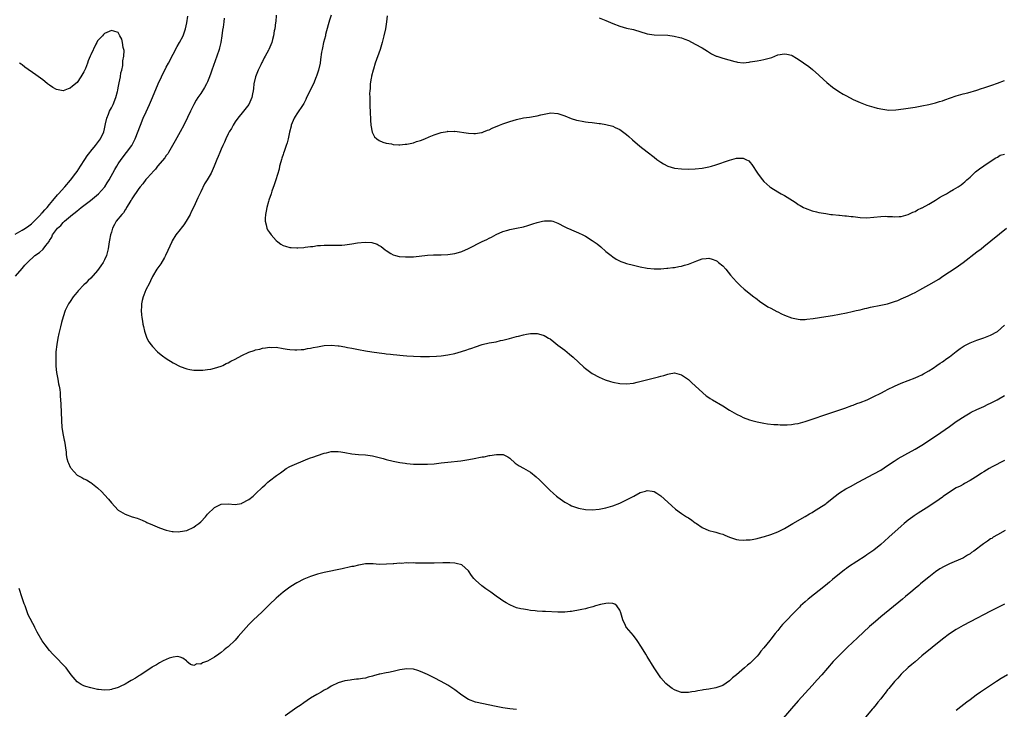
# Model space of a CAD drawing. Units: inches. Extents: x 2583000 to 2586000, y 1548000 to 1551000.
# Drawn here: x 2584028 to 2584315, y 1549377 to 1549578 of the extents above; entities that cross this region are included whole.
import ezdxf

# ---------------------------------------------------------------- set-up
doc = ezdxf.new("R2010")
doc.units = ezdxf.units.IN
doc.header["$MEASUREMENT"] = 0
doc.layers.add('LD25831548_10ft', color=112, linetype='Continuous')

msp = doc.modelspace()

# ---------------------------------------------------------------- linework, layer by layer
at = {"layer": 'LD25831548_10ft'}
for points, elevation in [([(2584027.06, 1549503), (2584029, 1549505.28), (2584029.84, 1549506.16), (2584030.58, 1549507), (2584032.76, 1549509), (2584034.08, 1549509.92), (2584035.14, 1549510.86), (2584035.93, 1549511.93), (2584036.88, 1549513.12), (2584037, 1549513.4), (2584037.63, 1549514.37), (2584037.9, 1549515), (2584039, 1549516.6), (2584039.32, 1549517), (2584040.24, 1549517.76), (2584041, 1549518.66), (2584041.19, 1549518.81), (2584041.34, 1549519), (2584043.67, 1549521), (2584044.44, 1549521.56), (2584045, 1549522.02), (2584045.57, 1549522.43), (2584046.25, 1549523), (2584048.88, 1549525), (2584051.25, 1549527), (2584053, 1549528.93), (2584053.06, 1549529), (2584053.81, 1549530.19), (2584054.34, 1549531), (2584055.99, 1549534.01), (2584056.56, 1549535), (2584057, 1549535.71), (2584057.86, 1549537), (2584059.44, 1549539), (2584060.93, 1549541.07), (2584061.91, 1549543), (2584063.47, 1549547), (2584064.3, 1549549), (2584065.12, 1549550.88), (2584066.11, 1549553), (2584066.37, 1549553.63), (2584066.98, 1549555), (2584068.66, 1549559), (2584069.57, 1549561), (2584071, 1549563.8), (2584071.67, 1549565), (2584073, 1549567.67), (2584074.14, 1549569.86), (2584074.85, 1549571), (2584075.87, 1549573), (2584076.16, 1549573.84), (2584076.6, 1549575), (2584077, 1549576.75), (2584077.29, 1549578.71)], 7070), ([(2584087.87, 1549578.13), (2584087.74, 1549577), (2584087.53, 1549575.53), (2584087.37, 1549574.63), (2584087.15, 1549573), (2584086.83, 1549571), (2584086.49, 1549569.51), (2584086.35, 1549569), (2584085.68, 1549567), (2584084.29, 1549563), (2584083.94, 1549562.06), (2584083.59, 1549561), (2584083, 1549559.54), (2584082.73, 1549559), (2584082.1, 1549557.9), (2584081, 1549556.13), (2584080.17, 1549555), (2584079.72, 1549554.28), (2584078.99, 1549553.01), (2584078, 1549551), (2584077.15, 1549549.15), (2584076.11, 1549547), (2584075.04, 1549545), (2584073.57, 1549542.43), (2584072.81, 1549541), (2584071.65, 1549539), (2584071.39, 1549538.61), (2584071, 1549538.12), (2584070.54, 1549537.46), (2584068.45, 1549535), (2584067.87, 1549534.13), (2584067, 1549533.25), (2584066.89, 1549533.11), (2584065, 1549531.1), (2584064.13, 1549529.87), (2584063.35, 1549529), (2584063, 1549528.55), (2584061, 1549525.51), (2584060.82, 1549525.18), (2584060.67, 1549525), (2584060.04, 1549524.04), (2584059.45, 1549523), (2584059.32, 1549522.68), (2584059, 1549522.28), (2584058.52, 1549521.48), (2584058.01, 1549521), (2584056.43, 1549519), (2584055.92, 1549518.08), (2584055.37, 1549517), (2584055, 1549515.86), (2584054.75, 1549515), (2584054.5, 1549513.5), (2584054.4, 1549513), (2584054.09, 1549511), (2584053.78, 1549509.78), (2584053.56, 1549509), (2584053, 1549507.76), (2584052.61, 1549507), (2584051.96, 1549506.04), (2584051, 1549504.69), (2584049, 1549502.45), (2584048.26, 1549501.74), (2584047.55, 1549501), (2584047, 1549500.46), (2584045.3, 1549498.7), (2584045, 1549498.33), (2584044.38, 1549497.62), (2584043.88, 1549497), (2584043, 1549495.66), (2584042.54, 1549495), (2584041.99, 1549494.01), (2584041.59, 1549493), (2584041, 1549491.17), (2584040.5, 1549489.5), (2584040.21, 1549488.21), (2584039.67, 1549486.33), (2584039.4, 1549485), (2584039.07, 1549483.07), (2584038.85, 1549481), (2584038.79, 1549479), (2584038.83, 1549476.83), (2584039.02, 1549475), (2584039.42, 1549473), (2584039.64, 1549471.64), (2584039.82, 1549471), (2584040, 1549470), (2584040.07, 1549469), (2584040.08, 1549468.08), (2584040.19, 1549467), (2584040.27, 1549465.73), (2584040.43, 1549461), (2584040.62, 1549459), (2584041, 1549456.73), (2584041.27, 1549455.27), (2584041.36, 1549455), (2584041.82, 1549451.82), (2584041.87, 1549451), (2584042.06, 1549449.94), (2584042.32, 1549449), (2584042.55, 1549448.55), (2584043, 1549447.44), (2584043.19, 1549447.19), (2584043.29, 1549447), (2584045, 1549445.1), (2584046.38, 1549444.38), (2584047, 1549443.98), (2584047.71, 1549443.71), (2584048.86, 1549443), (2584049, 1549442.91), (2584051, 1549441.38), (2584052.24, 1549440.24), (2584053, 1549439.36), (2584054.12, 1549438.12), (2584055, 1549436.98), (2584055.99, 1549435.99), (2584057, 1549434.91), (2584059, 1549433.71), (2584061.05, 1549433), (2584062.55, 1549432.55), (2584063, 1549432.39), (2584063.94, 1549431.94), (2584065, 1549431.49), (2584065.31, 1549431.31), (2584067, 1549430.58), (2584069, 1549429.79), (2584071, 1549429.1), (2584072.7, 1549428.7), (2584073, 1549428.65), (2584074.59, 1549428.59), (2584075, 1549428.64), (2584077, 1549429.02), (2584079, 1549429.91), (2584079.61, 1549430.39), (2584080.44, 1549431), (2584081, 1549431.49), (2584082.4, 1549433), (2584083, 1549433.7), (2584085, 1549435.67), (2584087, 1549436.64), (2584089, 1549436.73), (2584091, 1549436.58), (2584092.88, 1549436.88), (2584093, 1549436.9), (2584095, 1549437.96), (2584096.27, 1549439), (2584097, 1549439.63), (2584099, 1549441.62), (2584099.75, 1549442.25), (2584100.54, 1549443), (2584101, 1549443.41), (2584103.04, 1549445), (2584104.24, 1549445.76), (2584105, 1549446.39), (2584105.93, 1549447), (2584107, 1549447.58), (2584109, 1549448.52), (2584110.15, 1549449), (2584112.19, 1549449.81), (2584113, 1549450.09), (2584113.66, 1549450.34), (2584115, 1549450.78), (2584117, 1549451.48), (2584117.61, 1549451.61), (2584119, 1549451.95), (2584119.95, 1549451.95), (2584121, 1549451.98), (2584121.83, 1549451.83), (2584123, 1549451.67), (2584125, 1549451.32), (2584127, 1549451.11), (2584129, 1549450.97), (2584131, 1549450.69), (2584133, 1549450.19), (2584134.11, 1549449.89), (2584135, 1549449.62), (2584137, 1549449.17), (2584139, 1549448.81), (2584140.56, 1549448.56), (2584141, 1549448.5), (2584143, 1549448.31), (2584145, 1549448.24), (2584147, 1549448.26), (2584149, 1549448.4), (2584151, 1549448.63), (2584153, 1549448.9), (2584156.7, 1549449.3), (2584158.47, 1549449.53), (2584160.19, 1549449.81), (2584163, 1549450.37), (2584163.54, 1549450.46), (2584165, 1549450.77), (2584165.23, 1549450.77), (2584167.09, 1549451.09), (2584169, 1549451.05), (2584169.05, 1549451.05), (2584170.45, 1549450.45), (2584171, 1549449.99), (2584172.58, 1549448.58), (2584173.76, 1549447.76), (2584175, 1549447.09), (2584177, 1549445.92), (2584178.64, 1549444.64), (2584179.69, 1549443.69), (2584182.71, 1549440.71), (2584183.76, 1549439.76), (2584184.63, 1549439), (2584185, 1549438.7), (2584187, 1549437.26), (2584187.44, 1549437), (2584188.45, 1549436.45), (2584189, 1549436.2), (2584189.86, 1549435.86), (2584191, 1549435.46), (2584193, 1549435.05), (2584195, 1549434.96), (2584197, 1549435.14), (2584199, 1549435.56), (2584201, 1549436.2), (2584203, 1549436.97), (2584205, 1549437.87), (2584207.13, 1549439), (2584209, 1549440.01), (2584210.47, 1549440.47), (2584211, 1549440.62), (2584212.41, 1549440.41), (2584213, 1549440.28), (2584213.81, 1549439.81), (2584215, 1549439.05), (2584217, 1549437.22), (2584218.14, 1549436.14), (2584219.22, 1549435.22), (2584221, 1549433.95), (2584222.47, 1549433), (2584223, 1549432.63), (2584223.98, 1549431.98), (2584225, 1549431.25), (2584225.41, 1549431), (2584227, 1549429.87), (2584229, 1549428.98), (2584230.59, 1549428.59), (2584231, 1549428.5), (2584232.13, 1549428.13), (2584233, 1549427.87), (2584233.59, 1549427.59), (2584235, 1549426.99), (2584237, 1549426.33), (2584237.71, 1549426.29), (2584239, 1549426.14), (2584239.79, 1549426.21), (2584241, 1549426.28), (2584241.6, 1549426.4), (2584243, 1549426.64), (2584243.28, 1549426.72), (2584245.2, 1549427.2), (2584247, 1549427.78), (2584249, 1549428.56), (2584251, 1549429.56), (2584253.44, 1549431), (2584257, 1549433.04), (2584258.22, 1549433.78), (2584259, 1549434.2), (2584259.47, 1549434.53), (2584261, 1549435.44), (2584263, 1549436.78), (2584263.3, 1549437), (2584265.37, 1549438.63), (2584267, 1549439.89), (2584268.89, 1549441.11), (2584270.17, 1549441.83), (2584272.4, 1549443), (2584277, 1549445.45), (2584279, 1549446.57), (2584281, 1549447.85), (2584282.89, 1549449.11), (2584284.11, 1549449.89), (2584286.03, 1549451), (2584289, 1549452.64), (2584290.48, 1549453.52), (2584291, 1549453.86), (2584291.72, 1549454.28), (2584293, 1549455.16), (2584295.81, 1549457), (2584296.52, 1549457.48), (2584299, 1549459.28), (2584301, 1549460.69), (2584303.6, 1549462.4), (2584305, 1549463.2), (2584305.38, 1549463.38), (2584307, 1549464.21), (2584309, 1549465.1), (2584310.28, 1549465.72), (2584311, 1549466.02), (2584312.92, 1549467), (2584315, 1549468.23)], 7080), ([(2584102.98, 1549579), (2584102.86, 1549577), (2584102.82, 1549576.82), (2584102.55, 1549575), (2584102.39, 1549574.39), (2584102.16, 1549573), (2584101.87, 1549571.87), (2584101.7, 1549571), (2584100.88, 1549569), (2584100.75, 1549568.75), (2584099.76, 1549567), (2584099.48, 1549566.52), (2584099, 1549565.48), (2584098.82, 1549565.18), (2584098.55, 1549564.55), (2584097.77, 1549563), (2584097.53, 1549562.47), (2584096.99, 1549561.01), (2584096.5, 1549559), (2584096.37, 1549557.63), (2584096.27, 1549557), (2584096.08, 1549556.08), (2584095.89, 1549555), (2584095.02, 1549553), (2584093.46, 1549551), (2584091.78, 1549549), (2584091, 1549547.93), (2584090.44, 1549547), (2584089.98, 1549546.02), (2584089.33, 1549545), (2584089, 1549544.39), (2584088.34, 1549543), (2584087.98, 1549542.02), (2584087.44, 1549541), (2584087, 1549539.97), (2584086.56, 1549539), (2584086.14, 1549537.86), (2584085.72, 1549537), (2584084.91, 1549535), (2584084.31, 1549533.69), (2584084.01, 1549533), (2584082.89, 1549531), (2584082.14, 1549529.86), (2584081, 1549527.56), (2584080.17, 1549525.83), (2584079, 1549523.22), (2584078.25, 1549521.75), (2584077.9, 1549521), (2584076.75, 1549519), (2584076.05, 1549517.95), (2584075.31, 1549517), (2584075, 1549516.56), (2584073.78, 1549515), (2584072.73, 1549513.27), (2584072.58, 1549513), (2584071.48, 1549510.52), (2584070.77, 1549509), (2584070.42, 1549508.42), (2584069.39, 1549506.61), (2584068.28, 1549505), (2584067, 1549502.88), (2584066.4, 1549501.6), (2584066.06, 1549501), (2584065.03, 1549499.03), (2584064.49, 1549497.51), (2584064.21, 1549497), (2584063.93, 1549495.93), (2584063.78, 1549495), (2584063.8, 1549494.2), (2584063.71, 1549493), (2584063.77, 1549491.77), (2584063.86, 1549491), (2584064.05, 1549489.95), (2584064.19, 1549489), (2584064.31, 1549488.31), (2584064.64, 1549487), (2584065, 1549485.85), (2584065.34, 1549485), (2584065.92, 1549483.92), (2584066.56, 1549483), (2584067, 1549482.49), (2584068.44, 1549481), (2584069, 1549480.52), (2584069.85, 1549479.85), (2584071, 1549479.02), (2584073, 1549477.78), (2584075, 1549476.73), (2584077, 1549476.03), (2584077.86, 1549475.86), (2584079, 1549475.66), (2584079.61, 1549475.61), (2584081, 1549475.6), (2584081.63, 1549475.63), (2584083, 1549475.8), (2584083.96, 1549475.96), (2584085, 1549476.18), (2584087, 1549476.79), (2584087.43, 1549477), (2584088.46, 1549477.54), (2584089, 1549477.75), (2584089.77, 1549478.23), (2584091, 1549478.85), (2584093, 1549479.92), (2584095, 1549480.85), (2584096.61, 1549481.39), (2584097, 1549481.54), (2584098.22, 1549481.78), (2584099, 1549482.05), (2584099.9, 1549482.1), (2584101, 1549482.35), (2584101.72, 1549482.28), (2584103, 1549482.32), (2584105, 1549481.97), (2584106.21, 1549481.79), (2584107, 1549481.63), (2584108.39, 1549481.61), (2584109, 1549481.53), (2584110.3, 1549481.7), (2584111, 1549481.7), (2584112.06, 1549481.94), (2584113, 1549482.06), (2584113.75, 1549482.25), (2584115, 1549482.48), (2584117, 1549482.79), (2584119, 1549482.89), (2584121, 1549482.77), (2584121.29, 1549482.71), (2584123, 1549482.45), (2584123.73, 1549482.27), (2584125, 1549482.01), (2584127, 1549481.62), (2584129, 1549481.31), (2584130.84, 1549481), (2584133, 1549480.67), (2584134.49, 1549480.49), (2584135, 1549480.41), (2584136.29, 1549480.29), (2584137, 1549480.19), (2584138.11, 1549480.11), (2584139, 1549480.01), (2584139.94, 1549479.94), (2584141, 1549479.84), (2584143, 1549479.7), (2584145, 1549479.63), (2584145.59, 1549479.59), (2584147, 1549479.62), (2584147.6, 1549479.6), (2584149.71, 1549479.71), (2584151, 1549479.82), (2584153, 1549480.09), (2584155, 1549480.52), (2584156.93, 1549481.07), (2584158.45, 1549481.55), (2584159, 1549481.76), (2584159.93, 1549482.07), (2584161, 1549482.48), (2584163, 1549483.14), (2584165, 1549483.57), (2584167, 1549483.93), (2584168.26, 1549484.26), (2584169, 1549484.38), (2584170.9, 1549484.91), (2584173, 1549485.43), (2584173.55, 1549485.55), (2584175, 1549485.93), (2584175.89, 1549486.11), (2584177, 1549486.27), (2584179, 1549486.29), (2584180, 1549486), (2584181, 1549485.75), (2584181.49, 1549485.49), (2584182.27, 1549485), (2584182.73, 1549484.73), (2584183.87, 1549483.87), (2584185, 1549482.96), (2584187, 1549481.42), (2584188.35, 1549480.35), (2584189.43, 1549479.43), (2584192.53, 1549476.53), (2584193, 1549476.11), (2584195, 1549474.67), (2584197, 1549473.57), (2584198.79, 1549472.79), (2584200.31, 1549472.31), (2584201, 1549472.12), (2584203, 1549471.73), (2584205, 1549471.63), (2584207, 1549471.88), (2584208.13, 1549472.13), (2584210.8, 1549472.8), (2584214.29, 1549473.71), (2584215, 1549473.93), (2584215.86, 1549474.14), (2584217, 1549474.51), (2584217.45, 1549474.55), (2584219, 1549474.82), (2584221, 1549474.3), (2584223, 1549472.89), (2584223.96, 1549471.96), (2584225, 1549471.07), (2584227.22, 1549469), (2584228.19, 1549468.19), (2584229, 1549467.65), (2584229.37, 1549467.37), (2584229.98, 1549467), (2584233, 1549465.24), (2584235, 1549464), (2584235.65, 1549463.65), (2584237, 1549462.82), (2584238.25, 1549462.25), (2584239, 1549461.87), (2584240.79, 1549461.21), (2584241.47, 1549461), (2584243, 1549460.57), (2584245, 1549460.18), (2584246.04, 1549460.04), (2584247.87, 1549459.87), (2584249, 1549459.82), (2584249.77, 1549459.77), (2584251.77, 1549459.77), (2584253, 1549459.84), (2584253.98, 1549459.98), (2584255, 1549460.16), (2584257, 1549460.68), (2584259, 1549461.34), (2584263, 1549462.71), (2584268.6, 1549464.6), (2584270.64, 1549465.36), (2584271, 1549465.48), (2584272.08, 1549465.92), (2584273, 1549466.23), (2584275.05, 1549467.05), (2584277, 1549467.95), (2584279, 1549468.94), (2584280.34, 1549469.66), (2584281, 1549469.97), (2584283, 1549470.98), (2584285, 1549471.86), (2584289, 1549473.4), (2584290.08, 1549473.92), (2584291, 1549474.32), (2584291.42, 1549474.58), (2584293, 1549475.45), (2584294.25, 1549476.25), (2584295.39, 1549477), (2584296.33, 1549477.67), (2584297, 1549478.11), (2584298.25, 1549479), (2584299, 1549479.56), (2584301, 1549481.12), (2584302.09, 1549481.91), (2584303, 1549482.55), (2584303.29, 1549482.71), (2584305, 1549483.59), (2584307, 1549484.35), (2584309, 1549485.02), (2584311, 1549485.79), (2584313, 1549486.91), (2584315, 1549488.75)], 7090), ([(2584119, 1549578.97), (2584118.52, 1549577.48), (2584118.13, 1549576.13), (2584117.39, 1549573.39), (2584117.3, 1549573), (2584116.77, 1549571), (2584116.49, 1549569.51), (2584116.34, 1549569), (2584116.18, 1549568.18), (2584115.93, 1549566.07), (2584115.75, 1549565), (2584115.33, 1549563), (2584114.74, 1549561.26), (2584114.67, 1549561), (2584113.81, 1549559), (2584111.82, 1549555), (2584111.58, 1549554.42), (2584111, 1549553.31), (2584110.81, 1549553), (2584109, 1549550.26), (2584108.47, 1549549.53), (2584108.2, 1549549), (2584107.38, 1549547), (2584107.33, 1549546.67), (2584106.91, 1549544.91), (2584106.52, 1549543), (2584106.2, 1549541.8), (2584105.92, 1549541), (2584105.28, 1549539.28), (2584105.15, 1549538.85), (2584105, 1549538.45), (2584104.66, 1549537.34), (2584104.53, 1549537), (2584104.29, 1549536.29), (2584103.97, 1549535), (2584103.81, 1549534.19), (2584102.89, 1549531), (2584102.42, 1549529.58), (2584101.73, 1549527.73), (2584101.48, 1549527), (2584100.89, 1549525.11), (2584100.74, 1549524.74), (2584100.25, 1549523), (2584100.07, 1549521.93), (2584099.84, 1549521), (2584099.77, 1549519.77), (2584099.78, 1549519), (2584100.07, 1549517.93), (2584100.26, 1549517), (2584100.49, 1549516.49), (2584101, 1549515.71), (2584101.49, 1549515), (2584103, 1549513.36), (2584103.44, 1549513), (2584104.36, 1549512.36), (2584105, 1549511.98), (2584105.73, 1549511.73), (2584107, 1549511.38), (2584107.34, 1549511.34), (2584109, 1549511.25), (2584109.25, 1549511.25), (2584111, 1549511.39), (2584111.41, 1549511.41), (2584113, 1549511.65), (2584113.68, 1549511.68), (2584115, 1549511.9), (2584115.92, 1549511.92), (2584117, 1549512.05), (2584118.02, 1549512.02), (2584119, 1549512.07), (2584120.02, 1549512.02), (2584122.06, 1549512.06), (2584123, 1549512.11), (2584125, 1549512.37), (2584126.67, 1549512.67), (2584128.91, 1549512.91), (2584130.82, 1549512.82), (2584132.36, 1549512.36), (2584133, 1549511.98), (2584133.6, 1549511.6), (2584134.68, 1549510.68), (2584135, 1549510.44), (2584136.36, 1549509.64), (2584137, 1549509.22), (2584137.74, 1549509), (2584138.75, 1549508.75), (2584140.6, 1549508.6), (2584141, 1549508.6), (2584143, 1549508.68), (2584147, 1549509.09), (2584148.81, 1549509.19), (2584151, 1549509.22), (2584153, 1549509.32), (2584155, 1549509.64), (2584156.07, 1549509.93), (2584157, 1549510.21), (2584159, 1549511.02), (2584163, 1549513.07), (2584164.31, 1549513.69), (2584165, 1549514.08), (2584165.63, 1549514.37), (2584167, 1549515.1), (2584169, 1549515.97), (2584170.41, 1549516.41), (2584171, 1549516.57), (2584173, 1549516.95), (2584175, 1549517.39), (2584176.22, 1549517.78), (2584177.76, 1549518.24), (2584179, 1549518.64), (2584179.32, 1549518.68), (2584180.53, 1549519), (2584181.12, 1549519.12), (2584183, 1549519.15), (2584183.13, 1549519.13), (2584183.54, 1549519), (2584185, 1549518.47), (2584187, 1549517.4), (2584187.82, 1549517), (2584188.63, 1549516.64), (2584189, 1549516.5), (2584191, 1549515.66), (2584192.27, 1549515), (2584193, 1549514.64), (2584195, 1549513.41), (2584196.41, 1549512.41), (2584197.51, 1549511.51), (2584199, 1549510.21), (2584200.51, 1549509), (2584201, 1549508.65), (2584202, 1549508), (2584203.32, 1549507.32), (2584204.17, 1549507), (2584205, 1549506.71), (2584207, 1549506.2), (2584209, 1549505.75), (2584211, 1549505.34), (2584213, 1549505.1), (2584215, 1549505.11), (2584216.71, 1549505.29), (2584217, 1549505.3), (2584218.5, 1549505.5), (2584219, 1549505.55), (2584220.22, 1549505.78), (2584221, 1549505.9), (2584221.84, 1549506.16), (2584223, 1549506.49), (2584225, 1549507.31), (2584225.5, 1549507.5), (2584227, 1549508.02), (2584228.18, 1549508.18), (2584229, 1549508.2), (2584229.97, 1549507.97), (2584231, 1549507.53), (2584231.34, 1549507.34), (2584231.78, 1549507), (2584233, 1549505.97), (2584233.91, 1549505), (2584235.31, 1549503.31), (2584237, 1549501.37), (2584238.18, 1549500.18), (2584239.26, 1549499.26), (2584242.09, 1549497), (2584242.6, 1549496.6), (2584243, 1549496.32), (2584243.74, 1549495.74), (2584246.12, 1549494.12), (2584247, 1549493.68), (2584248.74, 1549492.74), (2584249, 1549492.63), (2584250.07, 1549492.07), (2584251, 1549491.68), (2584253, 1549490.91), (2584255, 1549490.46), (2584255.57, 1549490.43), (2584257, 1549490.42), (2584257.53, 1549490.47), (2584259.32, 1549490.68), (2584263, 1549491.23), (2584265, 1549491.55), (2584267, 1549491.92), (2584269, 1549492.33), (2584270.71, 1549492.71), (2584271.9, 1549493), (2584273, 1549493.24), (2584274.41, 1549493.6), (2584275, 1549493.71), (2584276.05, 1549493.95), (2584279, 1549494.53), (2584281, 1549494.97), (2584283, 1549495.6), (2584283.96, 1549495.96), (2584285, 1549496.39), (2584287, 1549497.27), (2584288.14, 1549497.86), (2584289, 1549498.26), (2584290.43, 1549499), (2584293, 1549500.44), (2584295.88, 1549502.12), (2584297.13, 1549503), (2584301, 1549505.57), (2584303, 1549507), (2584307, 1549510.05), (2584308.21, 1549511), (2584309, 1549511.6), (2584315.61, 1549517)], 7100), ([(2584135.26, 1549578.74), (2584135.07, 1549577), (2584134.77, 1549575), (2584134.35, 1549573), (2584133.84, 1549571), (2584133.24, 1549569), (2584131.84, 1549565), (2584131.28, 1549563.28), (2584131.2, 1549563), (2584130.77, 1549561.23), (2584130.7, 1549561), (2584130.62, 1549560.62), (2584130.38, 1549559), (2584130.32, 1549557.68), (2584130.24, 1549557), (2584130.2, 1549556.2), (2584130.22, 1549555), (2584130.29, 1549553.71), (2584130.27, 1549552.27), (2584130.35, 1549551), (2584130.35, 1549550.35), (2584130.45, 1549549), (2584130.44, 1549548.44), (2584130.58, 1549547), (2584130.93, 1549544.93), (2584131.61, 1549543.61), (2584132.25, 1549543), (2584133, 1549542.5), (2584134.03, 1549542.03), (2584135, 1549541.74), (2584136.52, 1549541.48), (2584137, 1549541.37), (2584138.72, 1549541.28), (2584139, 1549541.26), (2584140.58, 1549541.42), (2584141, 1549541.42), (2584141.5, 1549541.5), (2584143, 1549541.86), (2584143.83, 1549542.17), (2584145, 1549542.51), (2584146.24, 1549543), (2584147.55, 1549543.55), (2584149, 1549544.12), (2584150.72, 1549544.72), (2584151, 1549544.79), (2584152.87, 1549545.13), (2584153, 1549545.18), (2584154.84, 1549545.16), (2584155, 1549545.19), (2584159, 1549544.61), (2584160.52, 1549544.52), (2584161, 1549544.55), (2584162.81, 1549544.81), (2584163, 1549544.86), (2584163.36, 1549545), (2584164.51, 1549545.49), (2584165, 1549545.6), (2584165.9, 1549546.1), (2584167, 1549546.53), (2584167.31, 1549546.69), (2584168.04, 1549547), (2584169, 1549547.38), (2584171, 1549548.07), (2584173, 1549548.64), (2584175, 1549549.07), (2584176.7, 1549549.3), (2584178.43, 1549549.57), (2584179, 1549549.68), (2584180.08, 1549549.92), (2584181, 1549550.16), (2584182.42, 1549550.42), (2584183, 1549550.51), (2584185, 1549550.32), (2584187, 1549549.65), (2584188.9, 1549548.9), (2584190.43, 1549548.43), (2584191, 1549548.3), (2584192.1, 1549548.1), (2584193, 1549547.96), (2584193.87, 1549547.87), (2584195, 1549547.71), (2584195.66, 1549547.66), (2584197, 1549547.47), (2584197.43, 1549547.43), (2584199, 1549547.17), (2584201, 1549546.65), (2584201.71, 1549546.29), (2584203, 1549545.68), (2584204.56, 1549544.56), (2584205, 1549544.21), (2584205.65, 1549543.65), (2584206.69, 1549542.69), (2584208.83, 1549540.83), (2584211, 1549539.15), (2584213, 1549537.64), (2584213.86, 1549537), (2584215, 1549536.19), (2584215.72, 1549535.72), (2584217.01, 1549535.01), (2584219, 1549534.43), (2584221, 1549534.2), (2584223, 1549534.14), (2584225, 1549534.2), (2584227, 1549534.42), (2584227.49, 1549534.51), (2584229, 1549534.8), (2584229.74, 1549535), (2584231, 1549535.37), (2584235, 1549536.81), (2584237, 1549537.33), (2584238.69, 1549537.31), (2584239, 1549537.35), (2584239.74, 1549537), (2584240.56, 1549536.56), (2584241, 1549536.14), (2584241.52, 1549535.51), (2584243.12, 1549533), (2584243.89, 1549531.89), (2584244.59, 1549531), (2584245, 1549530.52), (2584246.73, 1549529), (2584247, 1549528.8), (2584249, 1549527.57), (2584249.97, 1549527), (2584251, 1549526.44), (2584253.27, 1549525), (2584254.35, 1549524.35), (2584255, 1549523.88), (2584255.59, 1549523.59), (2584256.56, 1549523), (2584257, 1549522.76), (2584259, 1549522.04), (2584260.26, 1549521.74), (2584261, 1549521.58), (2584263, 1549521.22), (2584264.49, 1549521), (2584265, 1549520.93), (2584266.76, 1549520.76), (2584267, 1549520.75), (2584268.58, 1549520.58), (2584269, 1549520.58), (2584270.39, 1549520.39), (2584271, 1549520.35), (2584273, 1549520.11), (2584275, 1549520), (2584277, 1549520.14), (2584279, 1549520.35), (2584280.43, 1549520.43), (2584281, 1549520.41), (2584282.41, 1549520.41), (2584283, 1549520.28), (2584284.39, 1549520.39), (2584285, 1549520.33), (2584287, 1549520.97), (2584288.34, 1549521.66), (2584289, 1549521.87), (2584289.68, 1549522.32), (2584291, 1549522.86), (2584291.08, 1549522.92), (2584293, 1549523.94), (2584295, 1549525.15), (2584296.13, 1549525.87), (2584297, 1549526.36), (2584297.4, 1549526.6), (2584298.14, 1549527), (2584299, 1549527.53), (2584300.2, 1549528.2), (2584301.58, 1549529), (2584302.38, 1549529.62), (2584303, 1549530.05), (2584303.49, 1549530.51), (2584304.12, 1549531), (2584305, 1549531.87), (2584306.62, 1549533.38), (2584307.75, 1549534.25), (2584309, 1549535.09), (2584311.7, 1549537), (2584312.52, 1549537.48), (2584313, 1549537.68), (2584313.82, 1549538.18), (2584315, 1549538.56)], 7110), ([(2584197, 1549578.24), (2584199, 1549577.38), (2584201, 1549576.51), (2584203, 1549575.77), (2584205, 1549575.24), (2584207, 1549574.77), (2584211, 1549573.58), (2584213, 1549573.25), (2584217, 1549573.15), (2584218.91, 1549572.91), (2584220.52, 1549572.52), (2584221, 1549572.37), (2584221.99, 1549571.99), (2584223, 1549571.56), (2584225, 1549570.56), (2584227, 1549569.45), (2584228.52, 1549568.52), (2584229.77, 1549567.77), (2584231.08, 1549567.08), (2584231.27, 1549567), (2584233, 1549566.42), (2584236.54, 1549565.46), (2584237, 1549565.37), (2584237.34, 1549565.34), (2584239, 1549565.15), (2584240.66, 1549565.34), (2584241, 1549565.35), (2584242.39, 1549565.61), (2584243, 1549565.67), (2584244.14, 1549565.86), (2584245, 1549566.03), (2584246.5, 1549566.5), (2584247.3, 1549566.7), (2584249, 1549567.4), (2584251, 1549567.77), (2584251.63, 1549567.63), (2584253, 1549567.31), (2584253.21, 1549567.21), (2584254.49, 1549566.49), (2584255, 1549566.19), (2584258.03, 1549564.03), (2584259.16, 1549563.16), (2584261, 1549561.55), (2584262.3, 1549560.3), (2584263.34, 1549559.34), (2584265, 1549558), (2584266.78, 1549556.78), (2584268.03, 1549556.03), (2584269, 1549555.5), (2584271, 1549554.47), (2584273, 1549553.56), (2584275, 1549552.81), (2584277, 1549552.2), (2584277.95, 1549551.95), (2584279.58, 1549551.58), (2584281.37, 1549551.37), (2584283.41, 1549551.41), (2584285.67, 1549551.67), (2584289, 1549552.19), (2584291, 1549552.56), (2584293, 1549552.97), (2584295, 1549553.45), (2584296.16, 1549553.84), (2584297, 1549554.08), (2584297.66, 1549554.34), (2584301, 1549555.47), (2584303, 1549556.04), (2584304.41, 1549556.41), (2584307, 1549557.14), (2584308.39, 1549557.61), (2584309, 1549557.79), (2584311.38, 1549558.62), (2584313, 1549559.2), (2584315, 1549559.96)], 7120), ([(2584027, 1549515.27), (2584029, 1549516.37), (2584030.04, 1549517), (2584031, 1549517.64), (2584031.72, 1549518.28), (2584033, 1549519.52), (2584034.42, 1549521), (2584034.69, 1549521.31), (2584035, 1549521.62), (2584035.65, 1549522.35), (2584036.3, 1549523), (2584037, 1549523.89), (2584037.96, 1549525), (2584039.3, 1549526.7), (2584039.62, 1549527), (2584041.41, 1549529), (2584043.07, 1549530.93), (2584044.64, 1549533), (2584045, 1549533.5), (2584045.99, 1549535), (2584047.27, 1549537), (2584047.97, 1549538.03), (2584048.69, 1549539), (2584049, 1549539.39), (2584050.35, 1549541), (2584050.62, 1549541.38), (2584051, 1549541.82), (2584051.84, 1549543), (2584052.78, 1549545), (2584053, 1549545.89), (2584053.32, 1549547.32), (2584053.66, 1549549), (2584054.15, 1549550.15), (2584054.45, 1549551), (2584055, 1549552.02), (2584055.55, 1549553), (2584056.34, 1549555), (2584056.76, 1549556.76), (2584056.84, 1549557.16), (2584057, 1549557.87), (2584057.18, 1549558.82), (2584057.28, 1549559.28), (2584057.62, 1549561), (2584057.8, 1549562.2), (2584058.02, 1549563), (2584058.31, 1549564.31), (2584058.38, 1549565), (2584058.36, 1549565.64), (2584058.63, 1549567), (2584058.71, 1549568.71), (2584058.64, 1549569), (2584058.46, 1549569.54), (2584058.27, 1549571), (2584058.03, 1549572.03), (2584057.48, 1549573), (2584057, 1549573.92), (2584055.72, 1549574.28), (2584055, 1549574.51), (2584053, 1549573.6), (2584052.69, 1549573.31), (2584052.42, 1549573), (2584051, 1549571.55), (2584050.72, 1549571), (2584050.52, 1549570.52), (2584049, 1549567.46), (2584048.83, 1549567), (2584048.28, 1549565.72), (2584048.05, 1549565), (2584047.44, 1549563.44), (2584047.17, 1549562.83), (2584047, 1549562.46), (2584046.12, 1549561), (2584045, 1549559.4), (2584043.65, 1549558.35), (2584043, 1549557.7), (2584042.43, 1549557.57), (2584041, 1549556.93), (2584040.94, 1549556.94), (2584039, 1549557.32), (2584037.96, 1549557.96), (2584037, 1549558.58), (2584036.43, 1549559), (2584035.64, 1549559.64), (2584035, 1549560.14), (2584033, 1549561.61), (2584029.83, 1549563.83), (2584029, 1549564.51), (2584028.69, 1549564.69), (2584028.24, 1549565)], 7060), ([(2584315, 1549449.31), (2584311.47, 1549447.47), (2584310.61, 1549447), (2584309, 1549446.04), (2584308.38, 1549445.62), (2584307.33, 1549445), (2584305, 1549443.52), (2584303.39, 1549442.61), (2584303, 1549442.41), (2584302.1, 1549441.9), (2584301, 1549441.35), (2584299, 1549440.13), (2584297.17, 1549438.83), (2584297, 1549438.72), (2584296.02, 1549437.98), (2584293, 1549435.97), (2584291.42, 1549435), (2584289.95, 1549434.05), (2584288.75, 1549433.25), (2584288.4, 1549433), (2584287, 1549431.94), (2584285.86, 1549431), (2584285, 1549430.25), (2584281.38, 1549427), (2584280.11, 1549425.89), (2584279, 1549424.9), (2584277, 1549423.27), (2584275, 1549421.88), (2584274.45, 1549421.55), (2584269.62, 1549418.38), (2584269, 1549417.89), (2584268.47, 1549417.53), (2584267.84, 1549417), (2584267, 1549416.34), (2584265, 1549414.68), (2584264.06, 1549413.94), (2584262.95, 1549413), (2584257.9, 1549409), (2584257, 1549408.23), (2584255.66, 1549407), (2584255.33, 1549406.67), (2584253.75, 1549405), (2584251.37, 1549402.63), (2584250.4, 1549401.6), (2584249.88, 1549401), (2584249, 1549399.91), (2584248.28, 1549399), (2584247, 1549397.33), (2584246.72, 1549397), (2584245, 1549394.85), (2584244.13, 1549393.87), (2584243.48, 1549393), (2584243, 1549392.44), (2584241.65, 1549391), (2584241, 1549390.38), (2584240.24, 1549389.76), (2584239.37, 1549389), (2584237.01, 1549387.01), (2584235.89, 1549386.11), (2584235, 1549385.21), (2584233, 1549383.87), (2584231, 1549383.14), (2584229, 1549382.82), (2584227.41, 1549382.59), (2584227, 1549382.5), (2584225.72, 1549382.28), (2584225, 1549382.11), (2584224.02, 1549381.98), (2584223, 1549381.79), (2584221.8, 1549381.8), (2584221, 1549381.84), (2584219.66, 1549382.34), (2584219, 1549382.55), (2584218.29, 1549383), (2584217.54, 1549383.54), (2584216.46, 1549384.46), (2584215, 1549386.12), (2584214.36, 1549387), (2584213.01, 1549389.01), (2584211, 1549392.26), (2584210.58, 1549393), (2584209.37, 1549395), (2584208.06, 1549397), (2584207, 1549398.39), (2584205, 1549400.77), (2584204.83, 1549401), (2584204.71, 1549401.29), (2584203.9, 1549403), (2584203.68, 1549403.68), (2584203.29, 1549405), (2584203, 1549405.74), (2584202.13, 1549407), (2584201.55, 1549407.55), (2584201, 1549407.72), (2584199.85, 1549407.85), (2584199, 1549407.73), (2584197.4, 1549407.4), (2584195.91, 1549407), (2584195.21, 1549406.79), (2584193.63, 1549406.37), (2584193, 1549406.22), (2584192, 1549406), (2584191, 1549405.77), (2584189.49, 1549405.49), (2584189, 1549405.42), (2584188.59, 1549405.41), (2584187, 1549405.24), (2584186.75, 1549405.25), (2584185, 1549405.24), (2584181.38, 1549405.38), (2584180.57, 1549405.43), (2584179, 1549405.48), (2584178.43, 1549405.57), (2584177, 1549405.7), (2584176.13, 1549405.87), (2584175, 1549406.04), (2584174.2, 1549406.2), (2584173, 1549406.51), (2584171.2, 1549407.2), (2584171, 1549407.29), (2584169.91, 1549407.91), (2584169, 1549408.49), (2584168.31, 1549409), (2584167, 1549409.86), (2584165.51, 1549411), (2584164.03, 1549412.03), (2584162.9, 1549412.9), (2584161, 1549414.52), (2584160.55, 1549415), (2584159.9, 1549415.9), (2584159, 1549417.23), (2584157, 1549419), (2584155.4, 1549419.4), (2584155, 1549419.44), (2584153.52, 1549419.52), (2584153, 1549419.53), (2584151.52, 1549419.52), (2584149, 1549419.46), (2584147, 1549419.43), (2584143.51, 1549419.51), (2584143, 1549419.54), (2584141.5, 1549419.5), (2584141, 1549419.53), (2584139.41, 1549419.41), (2584139, 1549419.42), (2584137.27, 1549419.27), (2584137, 1549419.27), (2584135.13, 1549419.13), (2584133, 1549419.09), (2584131.23, 1549419.23), (2584129.26, 1549419.26), (2584129, 1549419.24), (2584127.55, 1549419), (2584127, 1549418.93), (2584125.46, 1549418.54), (2584125, 1549418.46), (2584123.83, 1549418.17), (2584123, 1549418), (2584122.19, 1549417.81), (2584117, 1549416.76), (2584115, 1549416.28), (2584113, 1549415.63), (2584111, 1549414.77), (2584109, 1549413.72), (2584108.53, 1549413.46), (2584107.75, 1549413), (2584107, 1549412.52), (2584105, 1549411.04), (2584103, 1549409.31), (2584101, 1549407.45), (2584098.76, 1549405.24), (2584096.42, 1549403), (2584095.73, 1549402.27), (2584095, 1549401.59), (2584091.92, 1549398.08), (2584091, 1549397.09), (2584089, 1549395.16), (2584088.81, 1549395), (2584087.8, 1549394.2), (2584087, 1549393.47), (2584086.7, 1549393.3), (2584086.33, 1549393), (2584085, 1549392.09), (2584083, 1549390.95), (2584081.51, 1549390.49), (2584081, 1549390.06), (2584079.88, 1549390.12), (2584079, 1549389.66), (2584078.01, 1549390.01), (2584077, 1549390.85), (2584076.84, 1549391), (2584075.82, 1549391.82), (2584075, 1549392.09), (2584074.27, 1549392.27), (2584073, 1549392.1), (2584071.81, 1549391.81), (2584071, 1549391.47), (2584070.07, 1549391), (2584069, 1549390.48), (2584068.15, 1549389.85), (2584067, 1549389.28), (2584066.84, 1549389.16), (2584063.54, 1549387), (2584063.23, 1549386.77), (2584061.98, 1549386.02), (2584061, 1549385.38), (2584060.73, 1549385.27), (2584060.31, 1549385), (2584059, 1549384.24), (2584057.52, 1549383.52), (2584057, 1549383.31), (2584055.99, 1549383), (2584055.21, 1549382.79), (2584055, 1549382.68), (2584054.58, 1549382.58), (2584053, 1549382.48), (2584051.27, 1549382.73), (2584051, 1549382.73), (2584049, 1549383.19), (2584047.59, 1549383.59), (2584047, 1549383.79), (2584046.19, 1549384.19), (2584045, 1549384.97), (2584043.31, 1549387), (2584042.35, 1549388.35), (2584041.8, 1549389), (2584041, 1549389.9), (2584039, 1549391.9), (2584037.97, 1549393), (2584037, 1549394.07), (2584035.69, 1549395.69), (2584034.86, 1549396.86), (2584033.4, 1549399.4), (2584032.7, 1549400.7), (2584032.57, 1549401), (2584032.13, 1549401.87), (2584031.34, 1549403.34), (2584031, 1549404.05), (2584030.71, 1549404.71), (2584030.61, 1549405), (2584030.15, 1549406.15), (2584029.87, 1549407), (2584029.62, 1549407.62), (2584029, 1549409.39), (2584028.12, 1549412.12)], 7070), ([(2584315.28, 1549429), (2584313, 1549427.76), (2584311.78, 1549427), (2584311.31, 1549426.69), (2584311, 1549426.53), (2584310.12, 1549425.88), (2584308.93, 1549425.07), (2584306.14, 1549423), (2584305.46, 1549422.54), (2584305, 1549422.18), (2584304.25, 1549421.75), (2584303.08, 1549421), (2584302.92, 1549420.92), (2584299, 1549419.25), (2584297.49, 1549418.51), (2584296.22, 1549417.78), (2584295, 1549416.97), (2584293, 1549415.42), (2584291.67, 1549414.33), (2584290.59, 1549413.41), (2584290.13, 1549413), (2584289, 1549412.06), (2584287.76, 1549411), (2584286.24, 1549409.76), (2584285.36, 1549409), (2584279, 1549403.81), (2584277.47, 1549402.53), (2584275.74, 1549401), (2584272.24, 1549397.76), (2584269.33, 1549395), (2584267.28, 1549393), (2584265.19, 1549390.81), (2584261.88, 1549387), (2584260.53, 1549385.47), (2584259, 1549383.82), (2584255, 1549379.39), (2584253, 1549377.15), (2584249.39, 1549373)], 7060), ([(2584315, 1549407.51), (2584313.34, 1549406.66), (2584311, 1549405.49), (2584305, 1549402.38), (2584303, 1549401.31), (2584301, 1549400.16), (2584299, 1549398.9), (2584297, 1549397.38), (2584291, 1549392.51), (2584289, 1549390.79), (2584288.06, 1549389.94), (2584287, 1549389.05), (2584285, 1549387.13), (2584283.98, 1549386.02), (2584283.01, 1549385), (2584281.33, 1549383), (2584281, 1549382.58), (2584280.33, 1549381.67), (2584279.77, 1549381), (2584279, 1549379.97), (2584278.2, 1549379), (2584277.69, 1549378.31), (2584276.77, 1549377.23), (2584276.56, 1549377), (2584273.24, 1549373)], 7050), ([(2584173, 1549376.86), (2584171, 1549377.04), (2584169, 1549377.34), (2584167, 1549377.72), (2584161, 1549378.99), (2584159, 1549379.79), (2584157, 1549381.09), (2584155, 1549382.64), (2584153.58, 1549383.58), (2584153, 1549383.91), (2584151, 1549385.02), (2584149, 1549386.08), (2584147.05, 1549387.05), (2584145.67, 1549387.67), (2584145, 1549387.94), (2584144.2, 1549388.2), (2584143, 1549388.61), (2584141, 1549388.75), (2584139, 1549388.4), (2584137, 1549387.94), (2584135.67, 1549387.67), (2584135, 1549387.57), (2584133.16, 1549387.16), (2584133, 1549387.14), (2584131.31, 1549386.69), (2584131, 1549386.57), (2584129.73, 1549386.27), (2584129, 1549386.03), (2584128.08, 1549385.92), (2584127, 1549385.67), (2584126.34, 1549385.66), (2584125, 1549385.46), (2584124.56, 1549385.44), (2584123, 1549385.2), (2584121, 1549384.61), (2584119, 1549383.62), (2584117.98, 1549383), (2584117, 1549382.48), (2584116.09, 1549381.91), (2584115, 1549381.33), (2584114.81, 1549381.19), (2584113, 1549380.13), (2584111, 1549378.83), (2584109.95, 1549378.05), (2584109, 1549377.44), (2584108.36, 1549377), (2584105.57, 1549375)], 7060), ([(2584315.92, 1549387), (2584314.1, 1549385.9), (2584312.71, 1549385), (2584308.09, 1549381.91), (2584306.8, 1549381), (2584305, 1549379.68), (2584304.09, 1549379), (2584302.37, 1549377.63), (2584301, 1549376.57)], 7040)]:
    msp.add_lwpolyline(points, dxfattribs=dict(at, elevation=elevation))

doc.saveas('drawing.dxf')
